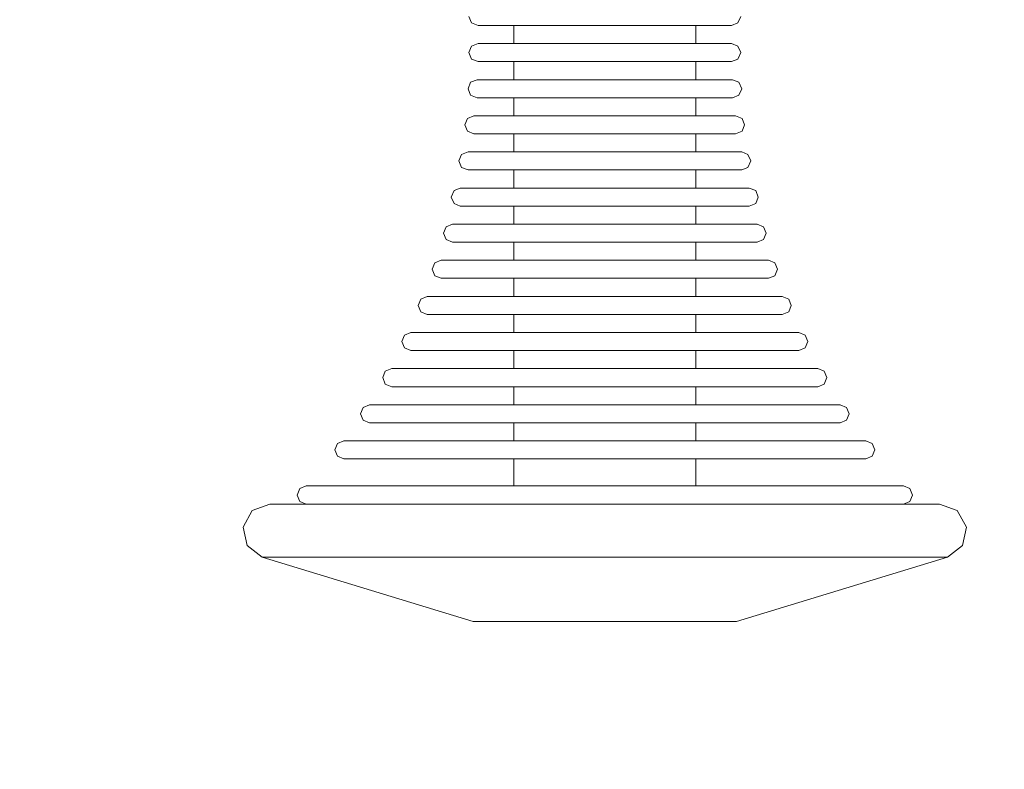
# Model space of a CAD drawing. Units: millimetres. Extents: x 3317 to 15493, y 739 to 13507.
# Drawn here: x 11401 to 11510, y 4284 to 4367 of the extents above; entities that cross this region are included whole.
import ezdxf

# ---------------------------------------------------------------- set-up
doc = ezdxf.new("R2010")
doc.units = ezdxf.units.MM
doc.layers.add('Dimensions', color=7, linetype='Continuous')
doc.styles.get("Standard").update_dxf_attribs({"font": 'arial.ttf'})
doc.dimstyles.new('Leikkiset keinu', dxfattribs={"dimtxt": 150, "dimasz": 2.5, "dimexe": 0.06, "dimexo": 0.625, "dimtad": 0, "dimtih": 1, "dimtoh": 1, "dimdec": 0, "dimtxsty": 'Standard', "dimcen": 2.5, "dimadec": 0, "dimazin": 0, "dimtfac": 1, "dimtmove": 0, "dimatfit": 3, "dimfxl": 1, "dimarcsym": 0})

# ---------------------------------------------------------------- blocks, each defined once
blk = doc.blocks.new('*D4')
at = {"layer": 'Defpoints', "color": 0, "transparency": 16777216}
for p in [(7007.41, 10676.97), (13775.15, 10676.97), (13020.81, 3535.82)]:
    blk.add_point(p, dxfattribs=at)
at = {"layer": 'Dimensions', "color": 0, "lineweight": -2, "transparency": 16777216}
for p, q in [((7008.04, 10676.97), (13775.21, 10676.97)), ((13775.15, 10674.47), (13775.15, 7183.61)), ((13775.15, 3538.32), (13775.15, 7029.19)), ((13021.43, 3535.82), (13775.21, 3535.82))]:
    blk.add_line(p, q, dxfattribs=at)
at = {"layer": 'Dimensions', "color": 0, "transparency": 16777216}
for points in [[(13774.73, 10674.47), (13775.57, 10674.47), (13775.15, 10676.97)], [(13774.73, 3538.32), (13775.57, 3538.32), (13775.15, 3535.82)]]:
    blk.add_solid(points, dxfattribs=at)
at = {"layer": 'Dimensions', "color": 0, "transparency": 16777216, "insert": (13775.15, 7106.4), "char_height": 150, "attachment_point": 5}
blk.add_mtext('7140', dxfattribs=at)
blk = doc.blocks.new('*D5')
at = {"layer": 'Defpoints', "color": 0, "transparency": 16777216}
for p in [(5317.15, 4805.2), (13030.73, 3592.82), (5317.15, 1359.52)]:
    blk.add_point(p, dxfattribs=at)
at = {"layer": 'Dimensions', "color": 0, "lineweight": -2, "transparency": 16777216}
for p, q in [((5317.15, 4804.58), (5317.15, 1359.46)), ((13030.73, 3592.19), (13030.73, 1359.46)), ((5319.65, 1359.52), (8950.21, 1359.52)), ((13028.23, 1359.52), (9397.67, 1359.52))]:
    blk.add_line(p, q, dxfattribs=at)
at = {"layer": 'Dimensions', "color": 0, "transparency": 16777216}
for points in [[(5319.65, 1359.93), (5319.65, 1359.1), (5317.15, 1359.52)], [(13028.23, 1359.93), (13028.23, 1359.1), (13030.73, 1359.52)]]:
    blk.add_solid(points, dxfattribs=at)
at = {"layer": 'Dimensions', "color": 0, "transparency": 16777216, "insert": (9173.94, 1359.52), "char_height": 150, "attachment_point": 5}
blk.add_mtext('7710', dxfattribs=at)
blk = doc.blocks.new('*D8')
at = {"layer": 'Defpoints', "color": 0, "transparency": 16777216}
for p in [(3317.15, 5081.84), (14730.73, 4040.98), (14730.73, 837.44)]:
    blk.add_point(p, dxfattribs=at)
at = {"layer": 'Dimensions', "color": 0, "lineweight": -2, "transparency": 16777216}
for p, q in [((3317.15, 5081.22), (3317.15, 837.38)), ((14730.73, 4040.36), (14730.73, 837.38)), ((3319.65, 837.44), (8748.44, 837.44)), ((14728.23, 837.44), (9299.45, 837.44))]:
    blk.add_line(p, q, dxfattribs=at)
at = {"layer": 'Dimensions', "color": 0, "transparency": 16777216}
for points in [[(3319.65, 837.86), (3319.65, 837.02), (3317.15, 837.44)], [(14728.23, 837.86), (14728.23, 837.02), (14730.73, 837.44)]]:
    blk.add_solid(points, dxfattribs=at)
at = {"layer": 'Dimensions', "color": 0, "transparency": 16777216, "insert": (9023.94, 837.44), "char_height": 150, "attachment_point": 5}
blk.add_mtext('11414', dxfattribs=at)
blk = doc.blocks.new('*D9')
at = {"layer": 'Defpoints', "color": 0, "transparency": 16777216}
for p in [(6263.32, 12352.3), (13730.73, 1840.98), (15208.94, 1840.98)]:
    blk.add_point(p, dxfattribs=at)
at = {"layer": 'Dimensions', "color": 0, "lineweight": -2, "transparency": 16777216}
for p, q in [((6263.95, 12352.3), (15209, 12352.3)), ((15208.94, 12349.8), (15208.94, 7173.85)), ((15208.94, 1843.48), (15208.94, 7019.43)), ((13731.36, 1840.98), (15209, 1840.98))]:
    blk.add_line(p, q, dxfattribs=at)
at = {"layer": 'Dimensions', "color": 0, "transparency": 16777216}
for points in [[(15208.52, 12349.8), (15209.36, 12349.8), (15208.94, 12352.3)], [(15208.52, 1843.48), (15209.36, 1843.48), (15208.94, 1840.98)]]:
    blk.add_solid(points, dxfattribs=at)
at = {"layer": 'Dimensions', "color": 0, "transparency": 16777216, "insert": (15208.94, 7096.64), "char_height": 150, "attachment_point": 5}
blk.add_mtext('10511', dxfattribs=at)

msp = doc.modelspace()

# ---------------------------------------------------------------- linework, layer by layer
at = {"linetype": 'ByBlock', "lineweight": 13}
for p, q in [((11450.69, 4367.82), (11450.98, 4367.11)), ((11480.78, 4367.82), (11480.48, 4367.11)), ((11450.98, 4367.11), (11451.69, 4366.82)), ((11451.69, 4366.82), (11452.11, 4366.82)), ((11452.11, 4366.82), (11452.95, 4366.82)), ((11452.95, 4366.82), (11454.18, 4366.82)), ((11454.18, 4366.82), (11455.76, 4366.82)), ((11455.65, 4366.82), (11455.65, 4364.82)), ((11455.76, 4366.82), (11457.64, 4366.82)), ((11457.64, 4366.82), (11459.77, 4366.82)), ((11459.77, 4366.82), (11462.08, 4366.82)), ((11462.08, 4366.82), (11464.5, 4366.82)), ((11464.5, 4366.82), (11466.96, 4366.82)), ((11466.96, 4366.82), (11469.38, 4366.82)), ((11469.38, 4366.82), (11471.69, 4366.82)), ((11471.69, 4366.82), (11473.82, 4366.82)), ((11473.82, 4366.82), (11475.7, 4366.82)), ((11475.7, 4366.82), (11477.28, 4366.82)), ((11475.81, 4366.82), (11475.81, 4364.82)), ((11477.28, 4366.82), (11478.51, 4366.82)), ((11478.51, 4366.82), (11479.35, 4366.82)), ((11479.35, 4366.82), (11479.78, 4366.82)), ((11480.48, 4367.11), (11479.78, 4366.82)), ((11450.98, 4364.53), (11450.69, 4363.82)), ((11451.69, 4364.82), (11450.98, 4364.53)), ((11451.69, 4364.82), (11452.11, 4364.82)), ((11452.11, 4364.82), (11452.95, 4364.82)), ((11452.95, 4364.82), (11454.18, 4364.82)), ((11454.18, 4364.82), (11455.76, 4364.82)), ((11455.76, 4364.82), (11457.64, 4364.82)), ((11457.64, 4364.82), (11459.77, 4364.82)), ((11459.77, 4364.82), (11462.08, 4364.82)), ((11462.08, 4364.82), (11464.5, 4364.82)), ((11464.5, 4364.82), (11466.96, 4364.82)), ((11466.96, 4364.82), (11469.38, 4364.82)), ((11469.38, 4364.82), (11471.69, 4364.82)), ((11471.69, 4364.82), (11473.82, 4364.82)), ((11473.82, 4364.82), (11475.7, 4364.82)), ((11475.7, 4364.82), (11477.28, 4364.82)), ((11477.28, 4364.82), (11478.51, 4364.82)), ((11478.51, 4364.82), (11479.35, 4364.82)), ((11479.35, 4364.82), (11479.78, 4364.82)), ((11479.78, 4364.82), (11480.48, 4364.53)), ((11480.48, 4364.53), (11480.78, 4363.82)), ((11450.69, 4363.82), (11450.98, 4363.11)), ((11450.98, 4363.11), (11451.69, 4362.82)), ((11480.48, 4363.11), (11479.78, 4362.82)), ((11480.78, 4363.82), (11480.48, 4363.11)), ((11451.69, 4362.82), (11452.11, 4362.82)), ((11452.11, 4362.82), (11452.95, 4362.82)), ((11452.95, 4362.82), (11454.18, 4362.82)), ((11454.18, 4362.82), (11455.76, 4362.82)), ((11455.65, 4362.82), (11455.65, 4360.82)), ((11455.76, 4362.82), (11457.64, 4362.82)), ((11457.64, 4362.82), (11459.77, 4362.82)), ((11459.77, 4362.82), (11462.08, 4362.82)), ((11462.08, 4362.82), (11464.5, 4362.82)), ((11464.5, 4362.82), (11466.96, 4362.82)), ((11466.96, 4362.82), (11469.38, 4362.82)), ((11469.38, 4362.82), (11471.69, 4362.82)), ((11471.69, 4362.82), (11473.82, 4362.82)), ((11473.82, 4362.82), (11475.7, 4362.82)), ((11475.7, 4362.82), (11477.28, 4362.82)), ((11475.81, 4362.82), (11475.81, 4360.82)), ((11477.28, 4362.82), (11478.51, 4362.82)), ((11478.51, 4362.82), (11479.35, 4362.82)), ((11479.35, 4362.82), (11479.78, 4362.82)), ((11450.87, 4360.53), (11450.58, 4359.82)), ((11450.58, 4359.82), (11450.87, 4359.11)), ((11451.58, 4360.82), (11450.87, 4360.53)), ((11451.58, 4360.82), (11452.01, 4360.82)), ((11452.01, 4360.82), (11452.85, 4360.82)), ((11452.85, 4360.82), (11454.09, 4360.82)), ((11454.09, 4360.82), (11455.68, 4360.82)), ((11455.68, 4360.82), (11457.58, 4360.82)), ((11457.58, 4360.82), (11459.73, 4360.82)), ((11459.73, 4360.82), (11462.05, 4360.82)), ((11462.05, 4360.82), (11464.49, 4360.82)), ((11464.49, 4360.82), (11466.97, 4360.82)), ((11466.97, 4360.82), (11469.41, 4360.82)), ((11469.41, 4360.82), (11471.74, 4360.82)), ((11471.74, 4360.82), (11473.88, 4360.82)), ((11473.88, 4360.82), (11475.78, 4360.82)), ((11475.78, 4360.82), (11477.37, 4360.82)), ((11477.37, 4360.82), (11478.61, 4360.82)), ((11478.61, 4360.82), (11479.46, 4360.82)), ((11479.46, 4360.82), (11479.89, 4360.82)), ((11479.89, 4360.82), (11480.59, 4360.53)), ((11480.59, 4360.53), (11480.89, 4359.82)), ((11480.89, 4359.82), (11480.59, 4359.11)), ((11450.87, 4359.11), (11451.58, 4358.82)), ((11451.58, 4358.82), (11452.01, 4358.82)), ((11452.01, 4358.82), (11452.85, 4358.82)), ((11452.85, 4358.82), (11454.09, 4358.82)), ((11454.09, 4358.82), (11455.68, 4358.82)), ((11455.65, 4358.82), (11455.65, 4356.82)), ((11455.68, 4358.82), (11457.58, 4358.82)), ((11457.58, 4358.82), (11459.73, 4358.82)), ((11459.73, 4358.82), (11462.05, 4358.82)), ((11462.05, 4358.82), (11464.49, 4358.82)), ((11464.49, 4358.82), (11466.97, 4358.82)), ((11466.97, 4358.82), (11469.41, 4358.82)), ((11469.41, 4358.82), (11471.74, 4358.82)), ((11471.74, 4358.82), (11473.88, 4358.82)), ((11473.88, 4358.82), (11475.78, 4358.82)), ((11475.78, 4358.82), (11477.37, 4358.82)), ((11475.81, 4358.82), (11475.81, 4356.82)), ((11477.37, 4358.82), (11478.61, 4358.82)), ((11478.61, 4358.82), (11479.46, 4358.82)), ((11479.46, 4358.82), (11479.89, 4358.82)), ((11480.59, 4359.11), (11479.89, 4358.82)), ((11450.54, 4356.53), (11450.24, 4355.82)), ((11451.24, 4356.82), (11450.54, 4356.53)), ((11451.24, 4356.82), (11451.68, 4356.82)), ((11451.68, 4356.82), (11452.55, 4356.82)), ((11452.55, 4356.82), (11453.82, 4356.82)), ((11453.82, 4356.82), (11455.45, 4356.82)), ((11455.45, 4356.82), (11457.39, 4356.82)), ((11457.39, 4356.82), (11459.59, 4356.82)), ((11459.59, 4356.82), (11461.97, 4356.82)), ((11461.97, 4356.82), (11464.46, 4356.82)), ((11464.46, 4356.82), (11467, 4356.82)), ((11467, 4356.82), (11469.5, 4356.82)), ((11469.5, 4356.82), (11471.88, 4356.82)), ((11471.88, 4356.82), (11474.07, 4356.82)), ((11474.07, 4356.82), (11476.01, 4356.82)), ((11476.01, 4356.82), (11477.64, 4356.82)), ((11477.64, 4356.82), (11478.91, 4356.82)), ((11478.91, 4356.82), (11479.78, 4356.82)), ((11479.78, 4356.82), (11480.22, 4356.82)), ((11480.22, 4356.82), (11480.93, 4356.53)), ((11480.93, 4356.53), (11481.22, 4355.82)), ((11450.24, 4355.82), (11450.54, 4355.11)), ((11481.22, 4355.82), (11480.93, 4355.11)), ((11450.54, 4355.11), (11451.24, 4354.82)), ((11451.24, 4354.82), (11451.68, 4354.82)), ((11451.68, 4354.82), (11452.55, 4354.82)), ((11452.55, 4354.82), (11453.82, 4354.82)), ((11453.82, 4354.82), (11455.45, 4354.82)), ((11455.45, 4354.82), (11457.39, 4354.82)), ((11455.65, 4354.82), (11455.65, 4352.82)), ((11457.39, 4354.82), (11459.59, 4354.82)), ((11459.59, 4354.82), (11461.97, 4354.82)), ((11461.97, 4354.82), (11464.46, 4354.82)), ((11464.46, 4354.82), (11467, 4354.82)), ((11467, 4354.82), (11469.5, 4354.82)), ((11469.5, 4354.82), (11471.88, 4354.82)), ((11471.88, 4354.82), (11474.07, 4354.82)), ((11474.07, 4354.82), (11476.01, 4354.82)), ((11475.81, 4354.82), (11475.81, 4352.82)), ((11476.01, 4354.82), (11477.64, 4354.82)), ((11477.64, 4354.82), (11478.91, 4354.82)), ((11478.91, 4354.82), (11479.78, 4354.82)), ((11479.78, 4354.82), (11480.22, 4354.82)), ((11480.93, 4355.11), (11480.22, 4354.82)), ((11449.87, 4352.53), (11449.58, 4351.82)), ((11450.58, 4352.82), (11449.87, 4352.53)), ((11450.58, 4352.82), (11451.04, 4352.82)), ((11451.04, 4352.82), (11451.94, 4352.82)), ((11451.94, 4352.82), (11453.27, 4352.82)), ((11453.27, 4352.82), (11454.97, 4352.82)), ((11454.97, 4352.82), (11457.01, 4352.82)), ((11457.01, 4352.82), (11459.3, 4352.82)), ((11459.3, 4352.82), (11461.79, 4352.82)), ((11461.79, 4352.82), (11464.41, 4352.82)), ((11464.41, 4352.82), (11467.06, 4352.82)), ((11467.06, 4352.82), (11469.67, 4352.82)), ((11469.67, 4352.82), (11472.16, 4352.82)), ((11472.16, 4352.82), (11474.46, 4352.82)), ((11474.46, 4352.82), (11476.49, 4352.82)), ((11476.49, 4352.82), (11478.19, 4352.82)), ((11478.19, 4352.82), (11479.52, 4352.82)), ((11479.52, 4352.82), (11480.43, 4352.82)), ((11480.43, 4352.82), (11480.89, 4352.82)), ((11480.89, 4352.82), (11481.59, 4352.53)), ((11481.59, 4352.53), (11481.89, 4351.82)), ((11449.58, 4351.82), (11449.87, 4351.11)), ((11449.87, 4351.11), (11450.58, 4350.82)), ((11481.59, 4351.11), (11480.89, 4350.82)), ((11481.89, 4351.82), (11481.59, 4351.11)), ((11450.58, 4350.82), (11451.04, 4350.82)), ((11451.04, 4350.82), (11451.94, 4350.82)), ((11451.94, 4350.82), (11453.27, 4350.82)), ((11453.27, 4350.82), (11454.97, 4350.82)), ((11454.97, 4350.82), (11457.01, 4350.82)), ((11455.65, 4350.82), (11455.65, 4348.82)), ((11457.01, 4350.82), (11459.3, 4350.82)), ((11459.3, 4350.82), (11461.79, 4350.82)), ((11461.79, 4350.82), (11464.41, 4350.82)), ((11464.41, 4350.82), (11467.06, 4350.82)), ((11467.06, 4350.82), (11469.67, 4350.82)), ((11469.67, 4350.82), (11472.16, 4350.82)), ((11472.16, 4350.82), (11474.46, 4350.82)), ((11474.46, 4350.82), (11476.49, 4350.82)), ((11475.81, 4350.82), (11475.81, 4348.82)), ((11476.49, 4350.82), (11478.19, 4350.82)), ((11478.19, 4350.82), (11479.52, 4350.82)), ((11479.52, 4350.82), (11480.43, 4350.82)), ((11480.43, 4350.82), (11480.89, 4350.82)), ((11449.03, 4348.53), (11448.73, 4347.82)), ((11448.73, 4347.82), (11449.03, 4347.11)), ((11449.73, 4348.82), (11449.03, 4348.53)), ((11449.73, 4348.82), (11450.22, 4348.82)), ((11450.22, 4348.82), (11451.18, 4348.82)), ((11451.18, 4348.82), (11452.58, 4348.82)), ((11452.58, 4348.82), (11454.38, 4348.82)), ((11454.38, 4348.82), (11456.52, 4348.82)), ((11456.52, 4348.82), (11458.94, 4348.82)), ((11458.94, 4348.82), (11461.58, 4348.82)), ((11461.58, 4348.82), (11464.33, 4348.82)), ((11464.33, 4348.82), (11467.13, 4348.82)), ((11467.13, 4348.82), (11469.89, 4348.82)), ((11469.89, 4348.82), (11472.52, 4348.82)), ((11472.52, 4348.82), (11474.94, 4348.82)), ((11474.94, 4348.82), (11477.09, 4348.82)), ((11477.09, 4348.82), (11478.89, 4348.82)), ((11478.89, 4348.82), (11480.29, 4348.82)), ((11480.29, 4348.82), (11481.24, 4348.82)), ((11481.24, 4348.82), (11481.73, 4348.82)), ((11481.73, 4348.82), (11482.44, 4348.53)), ((11482.44, 4348.53), (11482.73, 4347.82)), ((11482.73, 4347.82), (11482.44, 4347.11)), ((11449.03, 4347.11), (11449.73, 4346.82)), ((11449.73, 4346.82), (11450.22, 4346.82)), ((11450.22, 4346.82), (11451.18, 4346.82)), ((11451.18, 4346.82), (11452.58, 4346.82)), ((11452.58, 4346.82), (11454.38, 4346.82)), ((11454.38, 4346.82), (11456.52, 4346.82)), ((11455.65, 4346.82), (11455.65, 4344.82)), ((11456.52, 4346.82), (11458.94, 4346.82)), ((11458.94, 4346.82), (11461.58, 4346.82)), ((11461.58, 4346.82), (11464.33, 4346.82)), ((11464.33, 4346.82), (11467.13, 4346.82)), ((11467.13, 4346.82), (11469.89, 4346.82)), ((11469.89, 4346.82), (11472.52, 4346.82)), ((11472.52, 4346.82), (11474.94, 4346.82)), ((11474.94, 4346.82), (11477.09, 4346.82)), ((11475.81, 4346.82), (11475.81, 4344.82)), ((11477.09, 4346.82), (11478.89, 4346.82)), ((11478.89, 4346.82), (11480.29, 4346.82)), ((11480.29, 4346.82), (11481.24, 4346.82)), ((11481.24, 4346.82), (11481.73, 4346.82)), ((11482.44, 4347.11), (11481.73, 4346.82)), ((11448.88, 4344.82), (11448.17, 4344.53)), ((11448.88, 4344.82), (11449.39, 4344.82)), ((11449.39, 4344.82), (11450.4, 4344.82)), ((11450.4, 4344.82), (11451.87, 4344.82)), ((11451.87, 4344.82), (11453.77, 4344.82)), ((11453.77, 4344.82), (11456.03, 4344.82)), ((11456.03, 4344.82), (11458.58, 4344.82)), ((11458.58, 4344.82), (11461.35, 4344.82)), ((11461.35, 4344.82), (11464.26, 4344.82)), ((11464.26, 4344.82), (11467.21, 4344.82)), ((11467.21, 4344.82), (11470.11, 4344.82)), ((11470.11, 4344.82), (11472.88, 4344.82)), ((11472.88, 4344.82), (11475.44, 4344.82)), ((11475.44, 4344.82), (11477.7, 4344.82)), ((11477.7, 4344.82), (11479.59, 4344.82)), ((11479.59, 4344.82), (11481.07, 4344.82)), ((11481.07, 4344.82), (11482.07, 4344.82)), ((11482.07, 4344.82), (11482.59, 4344.82)), ((11482.59, 4344.82), (11483.29, 4344.53)), ((11448.17, 4344.53), (11447.88, 4343.82)), ((11447.88, 4343.82), (11448.17, 4343.11)), ((11483.29, 4344.53), (11483.59, 4343.82)), ((11483.59, 4343.82), (11483.29, 4343.11)), ((11448.17, 4343.11), (11448.88, 4342.82)), ((11448.88, 4342.82), (11449.39, 4342.82)), ((11449.39, 4342.82), (11450.4, 4342.82)), ((11450.4, 4342.82), (11451.87, 4342.82)), ((11451.87, 4342.82), (11453.77, 4342.82)), ((11453.77, 4342.82), (11456.03, 4342.82)), ((11455.65, 4342.82), (11455.65, 4340.82)), ((11456.03, 4342.82), (11458.58, 4342.82)), ((11458.58, 4342.82), (11461.35, 4342.82)), ((11461.35, 4342.82), (11464.26, 4342.82)), ((11464.26, 4342.82), (11467.21, 4342.82)), ((11467.21, 4342.82), (11470.11, 4342.82)), ((11470.11, 4342.82), (11472.88, 4342.82)), ((11472.88, 4342.82), (11475.44, 4342.82)), ((11475.44, 4342.82), (11477.7, 4342.82)), ((11475.81, 4342.82), (11475.81, 4340.82)), ((11477.7, 4342.82), (11479.59, 4342.82)), ((11479.59, 4342.82), (11481.07, 4342.82)), ((11481.07, 4342.82), (11482.07, 4342.82)), ((11482.07, 4342.82), (11482.59, 4342.82)), ((11483.29, 4343.11), (11482.59, 4342.82)), ((11446.9, 4340.53), (11446.6, 4339.82)), ((11447.6, 4340.82), (11446.9, 4340.53)), ((11447.6, 4340.82), (11448.15, 4340.82)), ((11448.15, 4340.82), (11449.24, 4340.82)), ((11449.24, 4340.82), (11450.83, 4340.82)), ((11450.83, 4340.82), (11452.86, 4340.82)), ((11452.86, 4340.82), (11455.29, 4340.82)), ((11455.29, 4340.82), (11458.04, 4340.82)), ((11458.04, 4340.82), (11461.02, 4340.82)), ((11461.02, 4340.82), (11464.15, 4340.82)), ((11464.15, 4340.82), (11467.32, 4340.82)), ((11467.32, 4340.82), (11470.44, 4340.82)), ((11470.44, 4340.82), (11473.42, 4340.82)), ((11473.42, 4340.82), (11476.17, 4340.82)), ((11476.17, 4340.82), (11478.6, 4340.82)), ((11478.6, 4340.82), (11480.64, 4340.82)), ((11480.64, 4340.82), (11482.22, 4340.82)), ((11482.22, 4340.82), (11483.31, 4340.82)), ((11483.31, 4340.82), (11483.86, 4340.82)), ((11483.86, 4340.82), (11484.57, 4340.53)), ((11484.57, 4340.53), (11484.86, 4339.82)), ((11446.6, 4339.82), (11446.9, 4339.11)), ((11446.9, 4339.11), (11447.6, 4338.82)), ((11484.57, 4339.11), (11483.86, 4338.82)), ((11484.86, 4339.82), (11484.57, 4339.11)), ((11447.6, 4338.82), (11448.15, 4338.82)), ((11448.15, 4338.82), (11449.24, 4338.82)), ((11449.24, 4338.82), (11450.83, 4338.82)), ((11450.83, 4338.82), (11452.86, 4338.82)), ((11452.86, 4338.82), (11455.29, 4338.82)), ((11455.29, 4338.82), (11458.04, 4338.82)), ((11455.65, 4338.82), (11455.65, 4336.82)), ((11458.04, 4338.82), (11461.02, 4338.82)), ((11461.02, 4338.82), (11464.15, 4338.82)), ((11464.15, 4338.82), (11467.32, 4338.82)), ((11467.32, 4338.82), (11470.44, 4338.82)), ((11470.44, 4338.82), (11473.42, 4338.82)), ((11473.42, 4338.82), (11476.17, 4338.82)), ((11475.81, 4338.82), (11475.81, 4336.82)), ((11476.17, 4338.82), (11478.6, 4338.82)), ((11478.6, 4338.82), (11480.64, 4338.82)), ((11480.64, 4338.82), (11482.22, 4338.82)), ((11482.22, 4338.82), (11483.31, 4338.82)), ((11483.31, 4338.82), (11483.86, 4338.82)), ((11445.36, 4336.53), (11445.07, 4335.82)), ((11445.07, 4335.82), (11445.36, 4335.11)), ((11446.07, 4336.82), (11445.36, 4336.53)), ((11446.07, 4336.82), (11446.67, 4336.82)), ((11446.67, 4336.82), (11447.84, 4336.82)), ((11447.84, 4336.82), (11449.56, 4336.82)), ((11449.56, 4336.82), (11451.77, 4336.82)), ((11451.77, 4336.82), (11454.41, 4336.82)), ((11454.41, 4336.82), (11457.39, 4336.82)), ((11457.39, 4336.82), (11460.62, 4336.82)), ((11460.62, 4336.82), (11464.01, 4336.82)), ((11464.01, 4336.82), (11467.45, 4336.82)), ((11467.45, 4336.82), (11470.84, 4336.82)), ((11470.84, 4336.82), (11474.07, 4336.82)), ((11474.07, 4336.82), (11477.05, 4336.82)), ((11477.05, 4336.82), (11479.69, 4336.82)), ((11479.69, 4336.82), (11481.9, 4336.82)), ((11481.9, 4336.82), (11483.62, 4336.82)), ((11483.62, 4336.82), (11484.8, 4336.82)), ((11484.8, 4336.82), (11485.39, 4336.82)), ((11485.39, 4336.82), (11486.1, 4336.53)), ((11486.1, 4336.53), (11486.39, 4335.82)), ((11486.39, 4335.82), (11486.1, 4335.11)), ((11445.36, 4335.11), (11446.07, 4334.82)), ((11446.07, 4334.82), (11446.67, 4334.82)), ((11446.67, 4334.82), (11447.84, 4334.82)), ((11447.84, 4334.82), (11449.56, 4334.82)), ((11449.56, 4334.82), (11451.77, 4334.82)), ((11451.77, 4334.82), (11454.41, 4334.82)), ((11454.41, 4334.82), (11457.39, 4334.82)), ((11455.65, 4334.82), (11455.65, 4332.82)), ((11457.39, 4334.82), (11460.62, 4334.82)), ((11460.62, 4334.82), (11464.01, 4334.82)), ((11464.01, 4334.82), (11467.45, 4334.82)), ((11467.45, 4334.82), (11470.84, 4334.82)), ((11470.84, 4334.82), (11474.07, 4334.82)), ((11474.07, 4334.82), (11477.05, 4334.82)), ((11475.81, 4334.82), (11475.81, 4332.82)), ((11477.05, 4334.82), (11479.69, 4334.82)), ((11479.69, 4334.82), (11481.9, 4334.82)), ((11481.9, 4334.82), (11483.62, 4334.82)), ((11483.62, 4334.82), (11484.8, 4334.82)), ((11484.8, 4334.82), (11485.39, 4334.82)), ((11486.1, 4335.11), (11485.39, 4334.82)), ((11444.25, 4332.82), (11443.54, 4332.53)), ((11444.25, 4332.82), (11444.9, 4332.82)), ((11444.9, 4332.82), (11446.19, 4332.82)), ((11446.19, 4332.82), (11448.07, 4332.82)), ((11448.07, 4332.82), (11450.48, 4332.82)), ((11450.48, 4332.82), (11453.36, 4332.82)), ((11453.36, 4332.82), (11456.62, 4332.82)), ((11456.62, 4332.82), (11460.15, 4332.82)), ((11460.15, 4332.82), (11463.85, 4332.82)), ((11463.85, 4332.82), (11467.61, 4332.82)), ((11467.61, 4332.82), (11471.31, 4332.82)), ((11471.31, 4332.82), (11474.84, 4332.82)), ((11474.84, 4332.82), (11478.1, 4332.82)), ((11478.1, 4332.82), (11480.98, 4332.82)), ((11480.98, 4332.82), (11483.39, 4332.82)), ((11483.39, 4332.82), (11485.27, 4332.82)), ((11485.27, 4332.82), (11486.56, 4332.82)), ((11486.56, 4332.82), (11487.21, 4332.82)), ((11487.21, 4332.82), (11487.92, 4332.53)), ((11443.54, 4332.53), (11443.25, 4331.82)), ((11443.25, 4331.82), (11443.54, 4331.11)), ((11487.92, 4332.53), (11488.21, 4331.82)), ((11488.21, 4331.82), (11487.92, 4331.11)), ((11443.54, 4331.11), (11444.25, 4330.82)), ((11444.25, 4330.82), (11444.9, 4330.82)), ((11444.9, 4330.82), (11446.19, 4330.82)), ((11446.19, 4330.82), (11448.07, 4330.82)), ((11448.07, 4330.82), (11450.48, 4330.82)), ((11450.48, 4330.82), (11453.36, 4330.82)), ((11453.36, 4330.82), (11456.62, 4330.82)), ((11455.65, 4330.82), (11455.65, 4328.82)), ((11456.62, 4330.82), (11460.15, 4330.82)), ((11460.15, 4330.82), (11463.85, 4330.82)), ((11463.85, 4330.82), (11467.61, 4330.82)), ((11467.61, 4330.82), (11471.31, 4330.82)), ((11471.31, 4330.82), (11474.84, 4330.82)), ((11474.84, 4330.82), (11478.1, 4330.82)), ((11475.81, 4330.82), (11475.81, 4328.82)), ((11478.1, 4330.82), (11480.98, 4330.82)), ((11480.98, 4330.82), (11483.39, 4330.82)), ((11483.39, 4330.82), (11485.27, 4330.82)), ((11485.27, 4330.82), (11486.56, 4330.82)), ((11486.56, 4330.82), (11487.21, 4330.82)), ((11487.92, 4331.11), (11487.21, 4330.82)), ((11441.42, 4328.53), (11441.13, 4327.82)), ((11442.13, 4328.82), (11441.42, 4328.53)), ((11442.13, 4328.82), (11442.85, 4328.82)), ((11442.85, 4328.82), (11444.26, 4328.82)), ((11444.26, 4328.82), (11446.32, 4328.82)), ((11446.32, 4328.82), (11448.98, 4328.82)), ((11448.98, 4328.82), (11452.14, 4328.82)), ((11452.14, 4328.82), (11455.72, 4328.82)), ((11455.72, 4328.82), (11459.6, 4328.82)), ((11459.6, 4328.82), (11463.67, 4328.82)), ((11463.67, 4328.82), (11467.8, 4328.82)), ((11467.8, 4328.82), (11471.86, 4328.82)), ((11471.86, 4328.82), (11475.74, 4328.82)), ((11475.74, 4328.82), (11479.32, 4328.82)), ((11479.32, 4328.82), (11482.48, 4328.82)), ((11482.48, 4328.82), (11485.14, 4328.82)), ((11485.14, 4328.82), (11487.2, 4328.82)), ((11487.2, 4328.82), (11488.62, 4328.82)), ((11488.62, 4328.82), (11489.33, 4328.82)), ((11489.33, 4328.82), (11490.04, 4328.53)), ((11490.04, 4328.53), (11490.33, 4327.82)), ((11441.13, 4327.82), (11441.42, 4327.11)), ((11441.42, 4327.11), (11442.13, 4326.82)), ((11490.04, 4327.11), (11489.33, 4326.82)), ((11490.33, 4327.82), (11490.04, 4327.11)), ((11442.13, 4326.82), (11442.85, 4326.82)), ((11442.85, 4326.82), (11444.26, 4326.82)), ((11444.26, 4326.82), (11446.32, 4326.82)), ((11446.32, 4326.82), (11448.98, 4326.82)), ((11448.98, 4326.82), (11452.14, 4326.82)), ((11452.14, 4326.82), (11455.72, 4326.82)), ((11455.65, 4326.82), (11455.65, 4324.82)), ((11455.72, 4326.82), (11459.6, 4326.82)), ((11459.6, 4326.82), (11463.67, 4326.82)), ((11463.67, 4326.82), (11467.8, 4326.82)), ((11467.8, 4326.82), (11471.86, 4326.82)), ((11471.86, 4326.82), (11475.74, 4326.82)), ((11475.74, 4326.82), (11479.32, 4326.82)), ((11475.81, 4326.82), (11475.81, 4324.82)), ((11479.32, 4326.82), (11482.48, 4326.82)), ((11482.48, 4326.82), (11485.14, 4326.82)), ((11485.14, 4326.82), (11487.2, 4326.82)), ((11487.2, 4326.82), (11488.62, 4326.82)), ((11488.62, 4326.82), (11489.33, 4326.82)), ((11438.96, 4324.53), (11438.67, 4323.82)), ((11438.67, 4323.82), (11438.96, 4323.11)), ((11439.67, 4324.82), (11438.96, 4324.53)), ((11439.67, 4324.82), (11440.46, 4324.82)), ((11440.46, 4324.82), (11442.02, 4324.82)), ((11442.02, 4324.82), (11444.3, 4324.82)), ((11444.3, 4324.82), (11447.23, 4324.82)), ((11447.23, 4324.82), (11450.73, 4324.82)), ((11450.73, 4324.82), (11454.68, 4324.82)), ((11454.68, 4324.82), (11458.96, 4324.82)), ((11458.96, 4324.82), (11463.45, 4324.82)), ((11463.45, 4324.82), (11468.01, 4324.82)), ((11468.01, 4324.82), (11472.5, 4324.82)), ((11472.5, 4324.82), (11476.79, 4324.82)), ((11476.79, 4324.82), (11480.74, 4324.82)), ((11480.74, 4324.82), (11484.23, 4324.82)), ((11484.23, 4324.82), (11487.16, 4324.82)), ((11487.16, 4324.82), (11489.44, 4324.82)), ((11489.44, 4324.82), (11491, 4324.82)), ((11491, 4324.82), (11491.79, 4324.82)), ((11491.79, 4324.82), (11492.5, 4324.53)), ((11492.5, 4324.53), (11492.79, 4323.82)), ((11492.79, 4323.82), (11492.5, 4323.11)), ((11438.96, 4323.11), (11439.67, 4322.82)), ((11439.67, 4322.82), (11440.46, 4322.82)), ((11440.46, 4322.82), (11442.02, 4322.82)), ((11442.02, 4322.82), (11444.3, 4322.82)), ((11444.3, 4322.82), (11447.23, 4322.82)), ((11447.23, 4322.82), (11450.73, 4322.82)), ((11450.73, 4322.82), (11454.68, 4322.82)), ((11454.68, 4322.82), (11458.96, 4322.82)), ((11455.65, 4322.82), (11455.65, 4320.82)), ((11458.96, 4322.82), (11463.45, 4322.82)), ((11463.45, 4322.82), (11468.01, 4322.82)), ((11468.01, 4322.82), (11472.5, 4322.82)), ((11472.5, 4322.82), (11476.79, 4322.82)), ((11475.81, 4322.82), (11475.81, 4320.82)), ((11476.79, 4322.82), (11480.74, 4322.82)), ((11480.74, 4322.82), (11484.23, 4322.82)), ((11484.23, 4322.82), (11487.16, 4322.82)), ((11487.16, 4322.82), (11489.44, 4322.82)), ((11489.44, 4322.82), (11491, 4322.82)), ((11491, 4322.82), (11491.79, 4322.82)), ((11492.5, 4323.11), (11491.79, 4322.82)), ((11436.83, 4320.82), (11436.12, 4320.53)), ((11436.83, 4320.82), (11437.71, 4320.82)), ((11437.71, 4320.82), (11439.44, 4320.82)), ((11439.44, 4320.82), (11441.97, 4320.82)), ((11441.97, 4320.82), (11445.22, 4320.82)), ((11445.22, 4320.82), (11449.09, 4320.82)), ((11449.09, 4320.82), (11453.47, 4320.82)), ((11453.47, 4320.82), (11458.22, 4320.82)), ((11458.22, 4320.82), (11463.2, 4320.82)), ((11463.2, 4320.82), (11468.26, 4320.82)), ((11468.26, 4320.82), (11473.24, 4320.82)), ((11473.24, 4320.82), (11477.99, 4320.82)), ((11477.99, 4320.82), (11482.37, 4320.82)), ((11482.37, 4320.82), (11486.25, 4320.82)), ((11486.25, 4320.82), (11489.5, 4320.82)), ((11489.5, 4320.82), (11492.03, 4320.82)), ((11492.03, 4320.82), (11493.76, 4320.82)), ((11493.76, 4320.82), (11494.63, 4320.82)), ((11494.63, 4320.82), (11495.34, 4320.53)), ((11436.12, 4320.53), (11435.83, 4319.82)), ((11435.83, 4319.82), (11436.12, 4319.11)), ((11495.34, 4320.53), (11495.63, 4319.82)), ((11495.63, 4319.82), (11495.34, 4319.11)), ((11436.12, 4319.11), (11436.83, 4318.82)), ((11436.83, 4318.82), (11437.71, 4318.82)), ((11437.71, 4318.82), (11439.44, 4318.82)), ((11439.44, 4318.82), (11441.97, 4318.82)), ((11441.97, 4318.82), (11445.22, 4318.82)), ((11445.22, 4318.82), (11449.09, 4318.82)), ((11449.09, 4318.82), (11453.47, 4318.82)), ((11453.47, 4318.82), (11458.22, 4318.82)), ((11455.65, 4318.82), (11455.65, 4315.82)), ((11458.22, 4318.82), (11463.2, 4318.82)), ((11463.2, 4318.82), (11468.26, 4318.82)), ((11468.26, 4318.82), (11473.24, 4318.82)), ((11473.24, 4318.82), (11477.99, 4318.82)), ((11475.81, 4318.82), (11475.81, 4315.82)), ((11477.99, 4318.82), (11482.37, 4318.82)), ((11482.37, 4318.82), (11486.25, 4318.82)), ((11486.25, 4318.82), (11489.5, 4318.82)), ((11489.5, 4318.82), (11492.03, 4318.82)), ((11492.03, 4318.82), (11493.76, 4318.82)), ((11493.76, 4318.82), (11494.63, 4318.82)), ((11495.34, 4319.11), (11494.63, 4318.82)), ((11431.94, 4315.53), (11431.65, 4314.82)), ((11432.65, 4315.82), (11431.94, 4315.53)), ((11432.65, 4315.82), (11433.66, 4315.82)), ((11433.66, 4315.82), (11435.64, 4315.82)), ((11435.64, 4315.82), (11438.53, 4315.82)), ((11438.53, 4315.82), (11442.25, 4315.82)), ((11442.25, 4315.82), (11446.68, 4315.82)), ((11446.68, 4315.82), (11451.7, 4315.82)), ((11451.7, 4315.82), (11457.14, 4315.82)), ((11457.14, 4315.82), (11462.84, 4315.82)), ((11462.84, 4315.82), (11468.63, 4315.82)), ((11468.63, 4315.82), (11474.33, 4315.82)), ((11474.33, 4315.82), (11479.77, 4315.82)), ((11479.77, 4315.82), (11484.78, 4315.82)), ((11484.78, 4315.82), (11489.21, 4315.82)), ((11489.21, 4315.82), (11492.93, 4315.82)), ((11492.93, 4315.82), (11495.83, 4315.82)), ((11495.83, 4315.82), (11497.81, 4315.82)), ((11497.81, 4315.82), (11498.81, 4315.82)), ((11498.81, 4315.82), (11499.52, 4315.53)), ((11499.52, 4315.53), (11499.81, 4314.82)), ((11431.65, 4314.82), (11431.94, 4314.11)), ((11431.94, 4314.11), (11432.65, 4313.82)), ((11499.52, 4314.11), (11498.81, 4313.82)), ((11499.81, 4314.82), (11499.52, 4314.11)), ((11426.69, 4313.09), (11425.68, 4311.26)), ((11428.65, 4313.82), (11426.69, 4313.09)), ((11428.65, 4313.82), (11429.78, 4313.82)), ((11429.78, 4313.82), (11432, 4313.82)), ((11432, 4313.82), (11435.24, 4313.82)), ((11435.24, 4313.82), (11439.41, 4313.82)), ((11439.41, 4313.82), (11444.38, 4313.82)), ((11444.38, 4313.82), (11450, 4313.82)), ((11450, 4313.82), (11456.1, 4313.82)), ((11456.1, 4313.82), (11462.49, 4313.82)), ((11462.49, 4313.82), (11468.98, 4313.82)), ((11468.98, 4313.82), (11475.37, 4313.82)), ((11475.37, 4313.82), (11481.46, 4313.82)), ((11481.46, 4313.82), (11487.08, 4313.82)), ((11487.08, 4313.82), (11492.05, 4313.82)), ((11492.05, 4313.82), (11496.22, 4313.82)), ((11496.22, 4313.82), (11499.47, 4313.82)), ((11499.47, 4313.82), (11501.69, 4313.82)), ((11501.69, 4313.82), (11502.81, 4313.82)), ((11502.81, 4313.82), (11504.77, 4313.09)), ((11504.77, 4313.09), (11505.78, 4311.26)), ((11425.68, 4311.26), (11426.11, 4309.22)), ((11505.78, 4311.26), (11505.35, 4309.22)), ((11426.11, 4309.22), (11427.78, 4307.95)), ((11505.35, 4309.22), (11503.69, 4307.95)), ((11427.78, 4307.95), (11428.93, 4307.95)), ((11427.78, 4307.95), (11451.15, 4300.82)), ((11428.93, 4307.95), (11431.2, 4307.95)), ((11431.2, 4307.95), (11434.52, 4307.95)), ((11434.52, 4307.95), (11438.79, 4307.95)), ((11438.79, 4307.95), (11443.88, 4307.95)), ((11443.88, 4307.95), (11449.63, 4307.95)), ((11449.63, 4307.95), (11455.87, 4307.95)), ((11455.87, 4307.95), (11462.41, 4307.95)), ((11462.41, 4307.95), (11469.05, 4307.95)), ((11469.05, 4307.95), (11475.59, 4307.95)), ((11475.59, 4307.95), (11481.83, 4307.95)), ((11503.69, 4307.95), (11480.31, 4300.82)), ((11481.83, 4307.95), (11487.59, 4307.95)), ((11487.59, 4307.95), (11492.67, 4307.95)), ((11492.67, 4307.95), (11496.94, 4307.95)), ((11496.94, 4307.95), (11500.26, 4307.95)), ((11500.26, 4307.95), (11502.53, 4307.95)), ((11502.53, 4307.95), (11503.69, 4307.95)), ((11451.15, 4300.82), (11451.59, 4300.82)), ((11451.59, 4300.82), (11452.47, 4300.82)), ((11452.47, 4300.82), (11453.74, 4300.82)), ((11453.74, 4300.82), (11455.38, 4300.82)), ((11455.38, 4300.82), (11457.34, 4300.82)), ((11457.34, 4300.82), (11459.55, 4300.82)), ((11459.55, 4300.82), (11461.94, 4300.82)), ((11461.94, 4300.82), (11464.46, 4300.82)), ((11464.46, 4300.82), (11467.01, 4300.82)), ((11467.01, 4300.82), (11469.52, 4300.82)), ((11469.52, 4300.82), (11471.92, 4300.82)), ((11471.92, 4300.82), (11474.13, 4300.82)), ((11474.13, 4300.82), (11476.08, 4300.82)), ((11476.08, 4300.82), (11477.72, 4300.82)), ((11477.72, 4300.82), (11479, 4300.82)), ((11479, 4300.82), (11479.87, 4300.82)), ((11479.87, 4300.82), (11480.31, 4300.82))]:
    msp.add_line(p, q, dxfattribs=at)

# ---------------------------------------------------------------- dimensions: what is measured, and where the dimension line sits
at = {"layer": 'Dimensions'}
dim = msp.add_linear_dim(base=(15208.94, 1840.98), p1=(6263.32, 12352.3), p2=(13730.73, 1840.98), angle=90, dimstyle='Leikkiset keinu', dxfattribs=at)
dim.commit()
dim.dimension.update_dxf_attribs({"geometry": '*D9', "text_midpoint": (15208.94, 7096.64)})
dim = msp.add_linear_dim(base=(13775.15, 10676.97), p1=(13020.81, 3535.82), p2=(7007.41, 10676.97), angle=90, text='7140', dimstyle='Leikkiset keinu', dxfattribs=at)
dim.commit()
dim.dimension.update_dxf_attribs({"geometry": '*D4', "text_midpoint": (13775.15, 7106.4)})
dim = msp.add_linear_dim(base=(14730.73, 837.44), p1=(3317.15, 5081.84), p2=(14730.73, 4040.98), dimstyle='Leikkiset keinu', dxfattribs=at)
dim.commit()
dim.dimension.update_dxf_attribs({"geometry": '*D8', "text_midpoint": (9023.94, 837.44)})
dim = msp.add_linear_dim(base=(5317.15, 1359.52), p1=(13030.73, 3592.82), p2=(5317.15, 4805.2), text='7710', dimstyle='Leikkiset keinu', dxfattribs=at)
dim.commit()
dim.dimension.update_dxf_attribs({"geometry": '*D5', "text_midpoint": (9173.94, 1359.52)})

doc.saveas('drawing.dxf')
